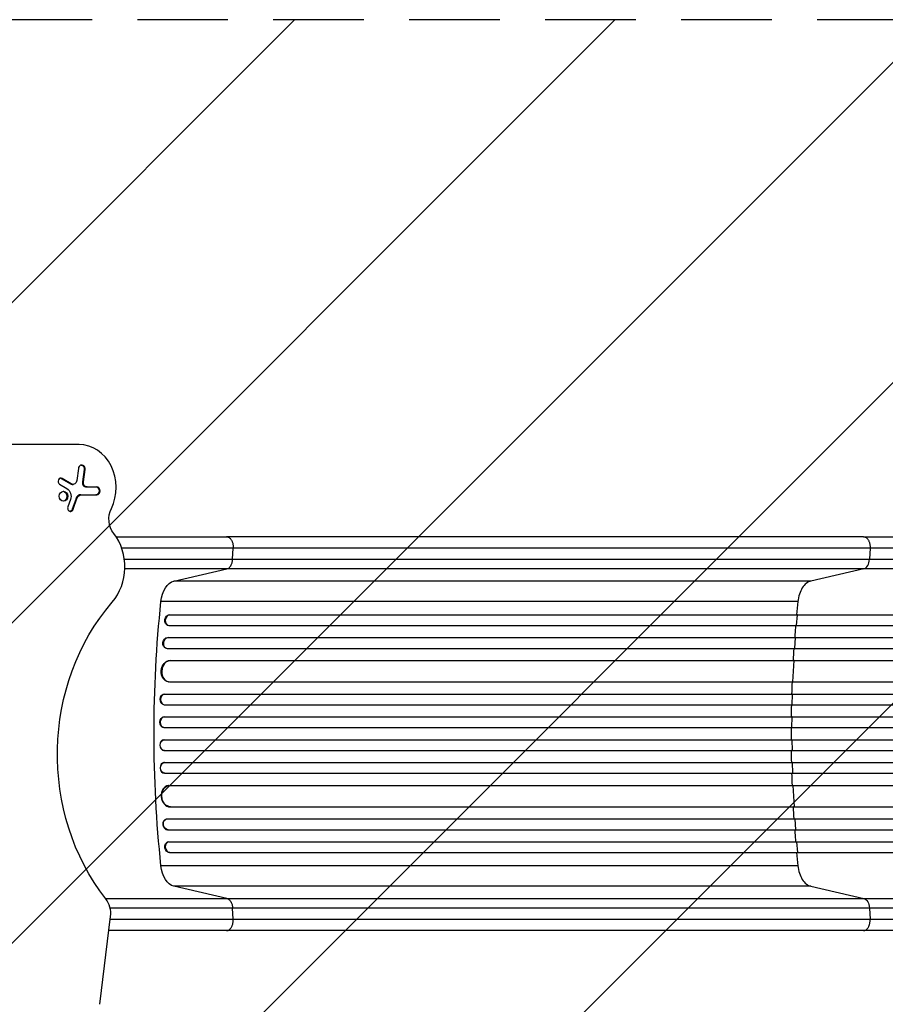
# Model space of a CAD drawing. Units: millimetres. Extents: x -2666 to 3645, y -1582 to 2198.
# Drawn here: x 47 to 1260, y -49 to 1330 of the extents above; entities that cross this region are included whole.
import ezdxf

# ---------------------------------------------------------------- set-up
doc = ezdxf.new("R2010")
doc.units = ezdxf.units.MM
doc.header["$LTSCALE"] = 20
doc.linetypes.add('HIDDEN', pattern=[9.525, 6.35, -3.175])
for name, color, linetype in [('2d', 230, 'Continuous'), ('EN-Free_Space', 10, 'HIDDEN'), ('EN-Free_Space_Hatch', 10, 'Continuous')]:
    doc.layers.add(name, color=color, linetype=linetype)

msp = doc.modelspace()

# ---------------------------------------------------------------- hatches: boundary and pattern name
at = {"layer": 'EN-Free_Space_Hatch'}
h = msp.add_hatch(dxfattribs=at)
h.set_pattern_fill('ANSI31', color=256, scale=100, angle=180, style=0)
edge = h.paths.add_edge_path()
edge.add_arc((46.5, 330), 1000, 204.3463, 270)
edge.add_line((46.5, -670), (2144.5, -670))
edge.add_arc((2144.5, 330), 1000, 270, 450)
edge.add_line((2144.5, 1330), (46.5, 1330))
edge.add_arc((46.5, 330), 1000, 90, 155.6537)
edge.add_arc((-1147.5, 330), 500, 55.538, 304.462)

# ---------------------------------------------------------------- linework, layer by layer
at = {"layer": '2d'}
for p, q in [((130.3, 735), (-697.5, 735)), ((129.3, 701.7), (127, 684.5)), ((137.4, 700.1), (135, 682.7)), ((136.3, 682.7), (138.6, 700.1)), ((137.4, 700.1), (138.6, 700.1)), ((102.9, 679.6), (113.3, 673.4)), ((105.4, 687.7), (106.6, 687.7)), ((105.4, 687.7), (118.1, 680)), ((119.4, 680), (106.6, 687.7)), ((118.1, 680), (119.4, 680)), ((120.6, 679.3), (121.8, 679.3)), ((135, 682.7), (136.3, 682.7)), ((132.9, 664.8), (155.1, 664.8)), ((140.2, 675.7), (155.1, 675.7)), ((118.2, 658), (114.5, 647.8)), ((126, 659.4), (120.6, 644.3)), ((121.8, 644.3), (127.2, 659.4)), ((126, 659.4), (127.2, 659.4)), ((120.6, 644.3), (121.8, 644.3)), ((1229.6, 606), (337, 606)), ((345.4, 574.4), (346.2, 589.7)), ((1238.8, 589.7), (1238, 574.4)), ((345.4, 574.4), (1238, 574.4)), ((263.3, 543.8), (337.5, 560.8)), ((1230, 560.8), (337.5, 560.8)), ((1230, 560.8), (1155.9, 543.8)), ((1155.9, 543.8), (263.3, 543.8)), ((1137.6, 515), (245.1, 515)), ((257, 496.6), (257.6, 496.5)), ((257, 496.6), (257.6, 496.5)), ((257, 496.6), (257, 496.6)), ((257, 496.6), (1885.6, 496.6)), ((1137, 496.5), (1136.4, 496.6)), ((257.6, 496.5), (257.6, 496.5)), ((257.6, 496.5), (1885.7, 496.5)), ((1135.7, 481.5), (1137, 496.5)), ((254.6, 481.8), (255.2, 481.6)), ((256.1, 481.5), (1885.8, 481.5)), ((254.3, 464.6), (254.9, 464.5)), ((254.3, 464.6), (254.9, 464.5)), ((254.3, 464.6), (254.3, 464.6)), ((254.3, 464.6), (1895.2, 464.6)), ((254.9, 464.5), (254.9, 464.5)), ((254.9, 464.5), (1895.2, 464.5)), ((1133.2, 449.5), (1134.3, 464.5)), ((1134.3, 464.5), (1133.7, 464.6)), ((252.3, 449.7), (253, 449.6)), ((253.7, 449.5), (1895.3, 449.5)), ((258.1, 432.6), (258.1, 432.6)), ((258.1, 432.6), (258.7, 432.5)), ((258.1, 432.6), (258.7, 432.5)), ((258.1, 432.6), (1896.4, 432.6)), ((258.7, 432.5), (258.7, 432.5)), ((258.7, 432.5), (1896.4, 432.5)), ((1130.7, 402.5), (1132.2, 432.5)), ((1132.2, 432.5), (1131.6, 432.6)), ((255.4, 402.6), (256, 402.6)), ((256.8, 402.5), (1896.8, 402.5)), ((250, 385.5), (250.6, 385.5)), ((250, 385.5), (250.6, 385.5)), ((250, 385.5), (250, 385.5)), ((250, 385.5), (1909.3, 385.5)), ((250.6, 385.5), (250.6, 385.5)), ((250.6, 385.5), (1909.3, 385.5)), ((1130.1, 385.5), (1129.5, 385.5)), ((1129.7, 370.5), (1130.1, 385.5)), ((249.3, 370.6), (249.9, 370.5)), ((250.1, 370.5), (1909.4, 370.5)), ((249.3, 353.5), (249.9, 353.5)), ((249.3, 353.5), (249.9, 353.5)), ((249.3, 353.5), (249.3, 353.5)), ((249.3, 353.5), (1911.3, 353.5)), ((249.9, 353.5), (249.9, 353.5)), ((249.9, 353.5), (1911.4, 353.5)), ((1129.4, 353.5), (1128.8, 353.5)), ((1129.2, 338.5), (1129.4, 353.5)), ((249.1, 338.5), (249.7, 338.5)), ((249.7, 338.5), (1911.4, 338.5)), ((249.7, 321.5), (249.1, 321.5)), ((249.7, 321.5), (1911.4, 321.5)), ((1129.2, 321.5), (1129.4, 306.5)), ((249.3, 306.5), (249.9, 306.5)), ((249.3, 306.5), (249.3, 306.5)), ((249.3, 306.5), (249.9, 306.5)), ((249.3, 306.5), (1911.3, 306.5)), ((249.9, 306.5), (249.9, 306.5)), ((249.9, 306.5), (1911.4, 306.5)), ((1129.4, 306.5), (1128.8, 306.5)), ((249.9, 289.5), (249.3, 289.4)), ((250.1, 289.5), (1909.4, 289.5)), ((1129.7, 289.5), (1130.1, 274.5)), ((250, 274.5), (250.6, 274.5)), ((250, 274.5), (250, 274.5)), ((250, 274.5), (250.6, 274.5)), ((250, 274.5), (1909.3, 274.5)), ((250.6, 274.5), (250.6, 274.5)), ((250.6, 274.5), (1909.3, 274.5)), ((1130.1, 274.5), (1129.5, 274.5)), ((256, 257.4), (255.4, 257.4)), ((256.8, 257.5), (1896.8, 257.5)), ((1130.7, 257.5), (1132.2, 227.5)), ((258.1, 227.4), (258.7, 227.5)), ((258.1, 227.4), (258.7, 227.5)), ((258.1, 227.4), (258.1, 227.4)), ((258.1, 227.4), (1896.4, 227.4)), ((258.7, 227.5), (258.7, 227.5)), ((258.7, 227.5), (1896.4, 227.5)), ((1132.2, 227.5), (1131.6, 227.4)), ((253, 210.4), (252.3, 210.3)), ((253.7, 210.5), (1895.3, 210.5)), ((1133.2, 210.5), (1134.3, 195.5)), ((254.3, 195.4), (254.9, 195.5)), ((254.3, 195.4), (254.9, 195.5)), ((254.3, 195.4), (254.3, 195.4)), ((254.3, 195.4), (1895.2, 195.4)), ((254.9, 195.5), (254.9, 195.5)), ((254.9, 195.5), (1895.2, 195.5)), ((1134.3, 195.5), (1133.7, 195.4)), ((255.2, 178.4), (254.6, 178.2)), ((256.1, 178.5), (1885.8, 178.5)), ((1135.7, 178.5), (1137, 163.5)), ((257, 163.4), (257.6, 163.5)), ((257.6, 163.5), (257, 163.4)), ((257, 163.4), (257, 163.4)), ((257, 163.4), (1885.6, 163.4)), ((257.6, 163.5), (257.6, 163.5)), ((257.6, 163.5), (1885.7, 163.5)), ((1137, 163.5), (1136.4, 163.4)), ((1137.6, 145), (245.1, 145)), ((337.5, 99.2), (263.3, 116.2)), ((1155.9, 116.2), (263.3, 116.2)), ((1155.9, 116.2), (1230, 99.2)), ((337.5, 99.2), (1230, 99.2)), ((346.2, 70.3), (345.4, 85.6)), ((1238, 85.6), (345.4, 85.6)), ((1238, 85.6), (1238.8, 70.3)), ((159.4, -49.2), (174.4, 74)), ((1229.6, 54), (337, 54))]:
    msp.add_line(p, q, dxfattribs=at)
for centre, major_axis, ratio, start_param, end_param in [((130.3, 675), (0, 60), 0.866025, 4.196612, 6.283185), ((134, 700.9), (0, 5.43), 0.866025, 4.559656, 7.701249), ((104.8, 683.6), (0, 4.56), 0.866025, 5.80247, 8.944062), ((120.6, 685.4), (0, 6.08), 0.866025, 2.660877, 3.141593), ((140.2, 681.7), (0, 6.08), 0.866025, 1.418063, 3.141593), ((132.9, 656.1), (0, 8.68), 0.866025, 0, 1.180754), ((155.1, 670.2), (0, 5.43), 0.866025, 3.141593, 6.283185), ((118.2, 646), (0, 4.56), 0.866025, 1.180754, 4.322347), ((133.8, 563.7), (0, 70), 0.866025, 3.925708, 5.445765), ((1228.8, 575.7), (0, -15), 0.615661, 0.140491, 1.48353), ((257, 489), (1.75, 7.37), 0.779704, 0.183271, 3.293077), ((254.4, 457), (1.4, 7.42), 0.782722, 0.14698, 3.260273), ((257.9, 417.5), (1.9, 14.9), 0.785504, 0.101657, 3.210146), ((250.4, 378), (0.53, 7.49), 0.787257, 0.055897, 3.180192), ((249.9, 346), (0.18, 7.5), 0.787927, 0.01865, 3.150264), ((249.2, 314), (-0.18, 7.5), 0.787927, 0, 3.122943), ((249.8, 282), (-0.53, 7.49), 0.787257, 0, 3.085696), ((257.3, 242.4), (-1.9, 14.9), 0.785504, 0, 3.039936), ((253.7, 202.9), (-1.4, 7.42), 0.782722, 0, 2.994613), ((257, 171), (-1.75, 7.37), 0.779704, 6.131701, 9.241507), ((148.7, 78.2), (0, 30), 0.866025, 4.572763, 5.450891)]:
    msp.add_ellipse(centre, major_axis=major_axis, ratio=ratio, start_param=start_param, end_param=end_param, dxfattribs=at)
at = {"layer": '2d', "extrusion": (0, 0, -1)}
for centre, major_axis, ratio, start_param, end_param in [((132.7, 700.9), (0, -5.43), 0.866025, 3.274837, 4.865122), ((103.5, 683.6), (0, -4.56), 0.866025, 3.300358, 3.622308), ((121.8, 685.4), (0, -6.08), 0.866025, 4.865122, 6.763901), ((141.5, 681.7), (0, -6.08), 0.866025, 0, 1.723529), ((107.2, 662.6), (0, -7), 0.866025, 3.244874, 6.179904), ((108.4, 662.6), (0, -12.2), 0.866025, 3.622308, 5.102431), ((134.2, 656.1), (0, -8.68), 0.866025, 1.960838, 3.141593), ((153.8, 670.2), (0, -5.43), 0.866025, 3.141593, 6.283185), ((116.9, 646), (0, -4.56), 0.866025, 5.102431, 6.12442), ((198.1, 630.6), (0, -30), 0.866025, 0.83742, 2.086574), ((266.3, 509.1), (0, 35), 0.615661, 4.881374, 6.142694), ((360.7, 301), (0, -301), 0.866025, 0.832294, 2.357477), ((912.6, 330), (0, 1100), 0.615661, 4.543404, 4.881374), ((256.4, 489.1), (-1.75, -7.37), 0.779704, 0, 2.958321), ((253.7, 457.1), (-1.4, -7.42), 0.782722, 0, 2.994613), ((257.3, 417.6), (-1.9, -14.9), 0.785504, 0, 3.039936), ((249.8, 378), (-0.53, -7.49), 0.787257, 0, 3.085696), ((249.2, 346), (-0.18, -7.5), 0.787927, 0, 3.122943), ((249.9, 314), (0.18, -7.5), 0.787927, 0.01865, 3.150264), ((250.4, 282), (0.53, -7.49), 0.787257, 0.055897, 3.180192), ((257.9, 242.5), (1.9, -14.9), 0.785504, 0.101657, 3.210146), ((254.4, 203), (1.4, -7.42), 0.782722, 0.14698, 3.260273), ((256.4, 170.9), (1.75, -7.37), 0.779704, 0.183271, 3.141593), ((266.3, 150.9), (0, 35), 0.615661, 3.282084, 4.543404), ((1228.8, 84.3), (0, 15), 0.615661, 0.140491, 1.48353)]:
    msp.add_ellipse(centre, major_axis=major_axis, ratio=ratio, start_param=start_param, end_param=end_param, dxfattribs=at)
at = {"layer": '2d'}
msp.add_ellipse((108.4, 662.6), major_axis=(0, 7), ratio=0.866025, dxfattribs=at)
for points, knots in [([(182, 606), (186.5, 606), (191, 606), (213.9, 606), (232.1, 606), (267.2, 606), (284.3, 606), (313.2, 606), (325.3, 606), (337, 606)], [10.146818, 10.146818, 10.146818, 10.146818, 11.536879, 11.536879, 17.299925, 17.299925, 23.063741, 23.063741, 27.503114, 27.503114, 27.503114, 27.503114]), ([(1229.6, 606), (1252.7, 606), (1276.6, 606), (1326, 606), (1351.5, 606), (1403.5, 606), (1430, 606), (1483.9, 606), (1511.3, 606), (1566.7, 606), (1594.9, 606), (1651.7, 606), (1680.5, 606), (1724.9, 606), (1740.6, 606), (1756.3, 606)], [0, 0, 0, 0, 8.789577, 8.789577, 17.607897, 17.607897, 26.340127, 26.340127, 35.022919, 35.022919, 43.694878, 43.694878, 52.39637, 52.39637, 57.107422, 57.107422, 57.107422, 57.107422]), ([(193.7, 574.4), (202.9, 574.4), (212, 574.4), (232.3, 574.4), (243.3, 574.4), (264.9, 574.4), (275.5, 574.4), (291.1, 574.4), (296.2, 574.4), (303.9, 574.4), (306.4, 574.4), (311.4, 574.4), (313.9, 574.4), (326.4, 574.4), (336, 574.4), (345.4, 574.4)], [0.1137606, 0.1137606, 0.1137606, 0.1137606, 0.1424509, 0.1424509, 0.1780636, 0.1780636, 0.2136763, 0.2136763, 0.2314826, 0.2314826, 0.2403858, 0.2403858, 0.249289, 0.249289, 0.2849017, 0.2849017, 0.2849017, 0.2849017]), ([(337.5, 560.8), (338.5, 561), (339.5, 561.6), (341.3, 563.1), (342.2, 564.1), (343.6, 566.6), (344.2, 568), (345, 571), (345.3, 572.7), (345.4, 574.4)], [0, 0, 0, 0, 0.25, 0.25, 0.5, 0.5, 0.75, 0.75, 1, 1, 1, 1]), ([(1238, 574.4), (1256.5, 574.4), (1275.5, 574.4), (1304.7, 574.4), (1314.6, 574.4), (1329.6, 574.4), (1334.6, 574.4), (1344.8, 574.4), (1349.9, 574.4), (1375.4, 574.4), (1396.3, 574.4), (1438.7, 574.4), (1460.4, 574.4), (1504.4, 574.4), (1526.7, 574.4), (1554.9, 574.4), (1560.5, 574.4), (1571.9, 574.4), (1577.6, 574.4), (1594.7, 574.4), (1606.1, 574.4), (1640.5, 574.4), (1663.6, 574.4), (1698.5, 574.4), (1710.1, 574.4), (1733.5, 574.4), (1745.3, 574.4), (1757, 574.4)], [0, 0, 0, 0, 0.0703354, 0.0703354, 0.1055031, 0.1055031, 0.1230869, 0.1230869, 0.1406707, 0.1406707, 0.2110061, 0.2110061, 0.2813415, 0.2813415, 0.3516768, 0.3516768, 0.3692607, 0.3692607, 0.3868445, 0.3868445, 0.4220122, 0.4220122, 0.4923476, 0.4923476, 0.5275153, 0.5275153, 0.5626829, 0.5626829, 0.5626829, 0.5626829]), ([(337.5, 560.8), (328.4, 560.8), (319, 560.8), (307, 560.8), (304.5, 560.8), (299.7, 560.8), (297.2, 560.8), (289.8, 560.8), (284.8, 560.8), (269.7, 560.8), (259.4, 560.8), (238.4, 560.8), (227.8, 560.8), (209.4, 560.8), (201.9, 560.8), (194.3, 560.8)], [0, 0, 0, 0, 0.0345453, 0.0345453, 0.0431816, 0.0431816, 0.0518179, 0.0518179, 0.0690905, 0.0690905, 0.1036358, 0.1036358, 0.138181, 0.138181, 0.1618242, 0.1618242, 0.1618242, 0.1618242]), ([(1756.3, 560.8), (1744.4, 560.8), (1732.5, 560.8), (1708.8, 560.8), (1697, 560.8), (1661.6, 560.8), (1638.2, 560.8), (1603.3, 560.8), (1591.7, 560.8), (1574.4, 560.8), (1568.6, 560.8), (1557.1, 560.8), (1551.4, 560.8), (1522.8, 560.8), (1500.2, 560.8), (1455.5, 560.8), (1433.6, 560.8), (1390.6, 560.8), (1369.4, 560.8), (1343.5, 560.8), (1338.3, 560.8), (1328.1, 560.8), (1323, 560.8), (1307.8, 560.8), (1297.8, 560.8), (1268.1, 560.8), (1248.8, 560.8), (1230, 560.8)], [0, 0, 0, 0, 0.035732, 0.035732, 0.071464, 0.071464, 0.142928, 0.142928, 0.17866, 0.17866, 0.196526, 0.196526, 0.214392, 0.214392, 0.285856, 0.285856, 0.35732, 0.35732, 0.428784, 0.428784, 0.44665, 0.44665, 0.4645159, 0.4645159, 0.5002479, 0.5002479, 0.5717119, 0.5717119, 0.5717119, 0.5717119]), ([(1134.4, 481.5), (1134.1, 477.3), (1133.6, 471.7), (1133.2, 466.1), (1133.1, 464.6)], [0.09118704, 0.09118704, 0.09118704, 0.09118704, 0.125, 0.13699301, 0.13699301, 0.13699301, 0.13699301]), ([(1128, 338.5), (1128, 335.7), (1128, 332.8), (1128, 327.2), (1128, 324.3), (1128, 321.5)], [0.47713598, 0.47713598, 0.47713598, 0.47713598, 0.5, 0.5, 0.52286402, 0.52286402, 0.52286402, 0.52286402]), ([(1133.1, 195.4), (1133.2, 193.9), (1133.6, 188.3), (1134.1, 182.7), (1134.4, 178.5)], [0.86300699, 0.86300699, 0.86300699, 0.86300699, 0.875, 0.90881296, 0.90881296, 0.90881296, 0.90881296]), ([(167.3, 99.2), (172.8, 99.2), (178.3, 99.2), (195, 99.2), (206, 99.2), (227.8, 99.2), (238.4, 99.2), (259.4, 99.2), (269.7, 99.2), (284.8, 99.2), (289.8, 99.2), (297.2, 99.2), (299.7, 99.2), (304.5, 99.2), (307, 99.2), (319, 99.2), (328.4, 99.2), (337.5, 99.2)], [0.0865048, 0.0865048, 0.0865048, 0.0865048, 0.1036373, 0.1036373, 0.1381831, 0.1381831, 0.1727289, 0.1727289, 0.2072747, 0.2072747, 0.2245476, 0.2245476, 0.233184, 0.233184, 0.2418205, 0.2418205, 0.2763662, 0.2763662, 0.2763662, 0.2763662]), ([(337.5, 99.2), (338.5, 99), (339.5, 98.4), (341.3, 96.9), (342.2, 95.9), (343.6, 93.4), (344.2, 92), (345, 89), (345.3, 87.3), (345.4, 85.6)], [0, 0, 0, 0, 0.25, 0.25, 0.5, 0.5, 0.75, 0.75, 1, 1, 1, 1]), ([(1230, 99.2), (1248.8, 99.2), (1268.1, 99.2), (1297.8, 99.2), (1307.8, 99.2), (1323, 99.2), (1328.1, 99.2), (1338.3, 99.2), (1343.5, 99.2), (1369.4, 99.2), (1390.6, 99.2), (1433.6, 99.2), (1455.5, 99.2), (1500.2, 99.2), (1522.8, 99.2), (1551.4, 99.2), (1557.1, 99.2), (1568.6, 99.2), (1574.4, 99.2), (1591.7, 99.2), (1603.3, 99.2), (1638.2, 99.2), (1661.6, 99.2), (1697, 99.2), (1708.8, 99.2), (1732.5, 99.2), (1744.4, 99.2), (1756.3, 99.2)], [0, 0, 0, 0, 0.0713154, 0.0713154, 0.106973, 0.106973, 0.1248019, 0.1248019, 0.1426307, 0.1426307, 0.2139461, 0.2139461, 0.2852614, 0.2852614, 0.3565768, 0.3565768, 0.3744056, 0.3744056, 0.3922345, 0.3922345, 0.4278921, 0.4278921, 0.4992075, 0.4992075, 0.5348652, 0.5348652, 0.5705229, 0.5705229, 0.5705229, 0.5705229]), ([(345.4, 85.6), (336, 85.6), (326.4, 85.6), (313.9, 85.6), (311.4, 85.6), (306.4, 85.6), (303.9, 85.6), (296.2, 85.6), (291.1, 85.6), (275.5, 85.6), (264.9, 85.6), (243.3, 85.6), (232.3, 85.6), (209.8, 85.6), (198.5, 85.6), (182.6, 85.6), (178.2, 85.6), (173.8, 85.6)], [0, 0, 0, 0, 0.0356122, 0.0356122, 0.0445152, 0.0445152, 0.0534183, 0.0534183, 0.0712243, 0.0712243, 0.1068365, 0.1068365, 0.1424487, 0.1424487, 0.1780609, 0.1780609, 0.191663, 0.191663, 0.191663, 0.191663]), ([(1757, 85.6), (1745.3, 85.6), (1733.5, 85.6), (1710.1, 85.6), (1698.5, 85.6), (1663.6, 85.6), (1640.5, 85.6), (1606.1, 85.6), (1594.7, 85.6), (1577.6, 85.6), (1571.9, 85.6), (1560.5, 85.6), (1554.9, 85.6), (1526.7, 85.6), (1504.4, 85.6), (1460.4, 85.6), (1438.7, 85.6), (1396.3, 85.6), (1375.4, 85.6), (1349.9, 85.6), (1344.8, 85.6), (1334.6, 85.6), (1329.6, 85.6), (1314.6, 85.6), (1304.7, 85.6), (1275.5, 85.6), (1256.5, 85.6), (1238, 85.6)], [0, 0, 0, 0, 0.0352409, 0.0352409, 0.0704819, 0.0704819, 0.1409638, 0.1409638, 0.1762047, 0.1762047, 0.1938252, 0.1938252, 0.2114457, 0.2114457, 0.2819276, 0.2819276, 0.3524095, 0.3524095, 0.4228913, 0.4228913, 0.4405118, 0.4405118, 0.4581323, 0.4581323, 0.4933732, 0.4933732, 0.5638551, 0.5638551, 0.5638551, 0.5638551]), ([(337, 54), (321.8, 54), (305.8, 54), (272.5, 54), (255.2, 54), (219.6, 54), (201.2, 54), (179.1, 54), (175.5, 54), (172, 54)], [0, 0, 0, 0, 5.774059, 5.774059, 11.536879, 11.536879, 17.299925, 17.299925, 18.388415, 18.388415, 18.388415, 18.388415]), ([(1756.3, 54), (1727, 54), (1697.8, 54), (1639.7, 54), (1610.8, 54), (1554, 54), (1526, 54), (1471.1, 54), (1444.2, 54), (1391.6, 54), (1365.8, 54), (1315.6, 54), (1291.1, 54), (1254.6, 54), (1242, 54), (1229.6, 54)], [0, 0, 0, 0, 8.789912, 8.789912, 17.608286, 17.608286, 26.340286, 26.340286, 35.022826, 35.022826, 43.694905, 43.694905, 52.396655, 52.396655, 57.107422, 57.107422, 57.107422, 57.107422])]:
    msp.add_open_spline(points, degree=3, knots=knots, dxfattribs=at)
for points, weights in [([(337, 606), (347.1, 606), (346.2, 589.7)], [0.940025923713, 0.65501804026, 1]), ([(1229.6, 606), (1239.7, 606), (1238.8, 589.7)], [0.940025956303, 0.655018020536, 1]), ([(337, 54), (347.1, 54), (346.2, 70.3)], [0.940025923718, 0.655018040257, 1]), ([(1229.6, 54), (1239.7, 54), (1238.8, 70.3)], [0.940025923714, 0.655018040259, 1])]:
    msp.add_rational_spline(points, weights, degree=2, dxfattribs=at)
for points in [[(346.2, 589.7), (299.7, 589.7), (246.4, 589.7), (190, 589.7)], [(1238.8, 589.7), (941.3, 589.7), (643.7, 589.7), (346.2, 589.7)], [(1757.1, 589.7), (1567, 589.7), (1388.8, 589.7), (1238.8, 589.7)], [(1155.9, 543.8), (1153.6, 543.3), (1149.2, 541.1), (1143.6, 534.6), (1139.5, 525.7), (1138, 518.6), (1137.6, 515)], [(1137.6, 515), (1137, 508.9), (1136.4, 502.8), (1135.8, 496.6)], [(1132, 449.5), (1131.6, 443.9), (1131.3, 438.2), (1130.9, 432.6)], [(1129.5, 402.5), (1129.2, 396.9), (1129, 391.2), (1128.9, 385.5)], [(1128.5, 370.5), (1128.3, 364.8), (1128.2, 359.2), (1128.1, 353.5)], [(1128.1, 306.5), (1128.2, 300.8), (1128.3, 295.2), (1128.5, 289.5)], [(1128.9, 274.5), (1129, 268.8), (1129.2, 263.1), (1129.5, 257.5)], [(1130.9, 227.4), (1131.3, 221.8), (1131.6, 216.1), (1132, 210.5)], [(1135.8, 163.4), (1136.4, 157.2), (1137, 151.1), (1137.6, 145)], [(1137.6, 145), (1138, 141.4), (1139.5, 134.3), (1143.6, 125.4), (1149.2, 118.9), (1153.6, 116.7), (1155.9, 116.2)], [(174, 70.3), (236.3, 70.3), (295.3, 70.3), (346.2, 70.3)], [(346.2, 70.3), (643.7, 70.3), (941.3, 70.3), (1238.8, 70.3)], [(1238.8, 70.3), (1388.8, 70.3), (1567, 70.3), (1757.1, 70.3)]]:
    msp.add_open_spline(points, degree=3, dxfattribs=at)
at = {"layer": 'EN-Free_Space', "flags": 128}
msp.add_lwpolyline([(-864.6, -82.3, 0.294571), (46.5, -670), (2144.5, -670, 1), (2144.5, 1330), (46.5, 1330, 0.294571), (-864.6, 742.3, 1.899158), (-864.6, -82.3)], format="xyb", close=True, dxfattribs=at)

doc.saveas('drawing.dxf')
